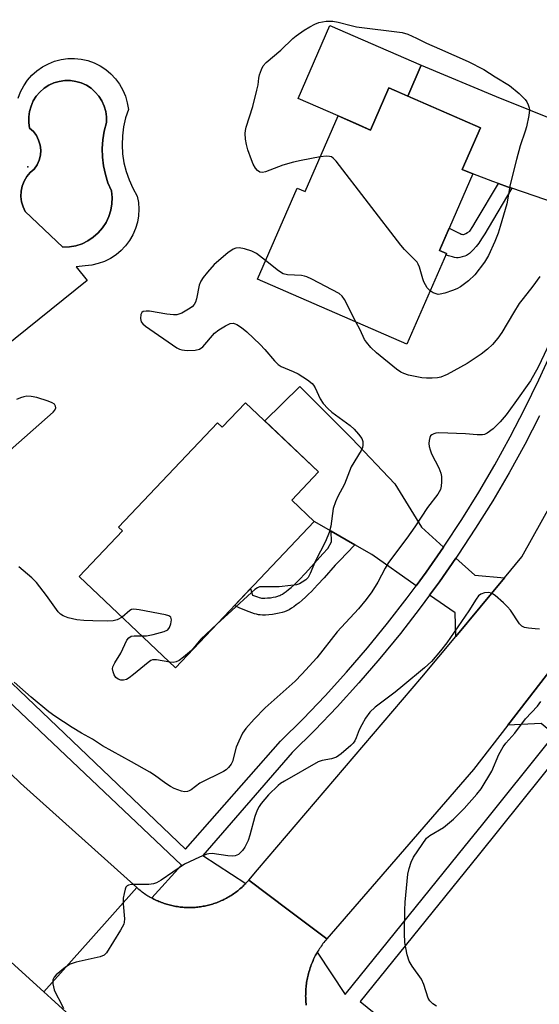
# Model space of a CAD drawing. Units: inches. Extents: x 1261765 to 1267765, y 521453 to 525453.
# Drawn here: x 1264994 to 1265129, y 522230 to 522484 of the extents above; entities that cross this region are included whole.
import ezdxf

# ---------------------------------------------------------------- set-up
doc = ezdxf.new("R2010")
doc.units = ezdxf.units.IN
doc.header["$MEASUREMENT"] = 0
for name, color, linetype in [('BLDG-Footprint', 5, 'Continuous'), ('CULTRL-Pad', 6, 'Continuous'), ('CULTRL-Swimming Pool in Ground', 4, 'Continuous'), ('ELEV-Spot Elevation', 7, 'Continuous'), ('TRANS-Driveway', 251, 'Continuous'), ('TRANS-Non Street Sidewalk', 7, 'Continuous'), ('TRANS-Road', 130, 'Continuous'), ('TRANS-Street Sidewalk', 7, 'Continuous'), ('Undefined', 1, 'Continuous')]:
    doc.layers.add(name, color=color, linetype=linetype)

msp = doc.modelspace()

# ---------------------------------------------------------------- linework, layer by layer
at = {"layer": 'BLDG-Footprint'}
for points, elevation in [([(1265113.31, 522456.29), (1265108.63, 522445.55), (1265111.35, 522444.36), (1265102.7, 522424.55), (1265104.51, 522423.76), (1265094.28, 522400.31), (1265055.64, 522417.17), (1265065.92, 522440.71), (1265067.95, 522439.82), (1265076.48, 522459.38), (1265084.89, 522455.7), (1265089.66, 522466.61)], 427.64), ([(1265052.56, 522385.19), (1265071.44, 522367.33), (1265064.48, 522359.97), (1265070.26, 522354.5), (1265034.44, 522316.62), (1265009.52, 522340.19), (1265020.69, 522352.01), (1265019.7, 522352.95), (1265045.28, 522380.01), (1265046.53, 522378.82)], 426.67)]:
    msp.add_lwpolyline(points, close=True, dxfattribs=dict(at, elevation=elevation))
at = {"layer": 'CULTRL-Pad'}
msp.add_lwpolyline([(1265098, 522472.46), (1265094.52, 522464.49), (1265089.66, 522466.61), (1265084.89, 522455.7), (1265081.08, 522457.37), (1265076.48, 522459.37), (1265066.14, 522463.89), (1265074.39, 522482.77)], close=True, dxfattribs=at)
msp.add_polyline3d([(1264993.72, 522463.98, 0), (1264994.33, 522465.61, 0), (1264995.14, 522467.15, 0), (1264996.12, 522468.59, 0), (1264997.27, 522469.9, 0), (1264998.56, 522471.07, 0), (1264999.99, 522472.07, 0), (1265001.52, 522472.89, 0), (1265003.14, 522473.53, 0), (1265004.82, 522473.97, 0), (1265006.55, 522474.21, 0), (1265008.29, 522474.24, 0), (1265010.02, 522474.06, 0), (1265011.72, 522473.68, 0), (1265013.36, 522473.1, 0), (1265014.92, 522472.32, 0), (1265016.38, 522471.37, 0), (1265017.72, 522470.25, 0), (1265018.91, 522468.98, 0), (1265019.94, 522467.58, 0), (1265020.79, 522466.06, 0), (1265021.47, 522464.46, 0), (1265021.94, 522462.78, 0), (1265022.22, 522461.06, 0), (1265021.49, 522458.84, 0), (1265020.97, 522456.57, 0), (1265020.66, 522454.25, 0), (1265020.58, 522451.92, 0), (1265020.71, 522449.59, 0), (1265021.06, 522447.27, 0), (1265021.61, 522445.01, 0), (1265022.38, 522442.8, 0), (1265023.36, 522440.68, 0), (1265024.52, 522438.65, 0), (1265024.83, 522436.97, 0), (1265024.93, 522435.26, 0), (1265024.84, 522433.55, 0), (1265024.55, 522431.87, 0), (1265024.06, 522430.22, 0), (1265023.39, 522428.65, 0), (1265022.53, 522427.17, 0), (1265021.51, 522425.8, 0), (1265021.32, 522425.59, 0), (1265020.33, 522424.55, 0), (1265019.02, 522423.45, 0), (1265017.59, 522422.52, 0), (1265016.06, 522421.75, 0), (1265014.44, 522421.17, 0), (1265012.78, 522420.79, 0), (1265011.07, 522420.6, 0), (1265008.71, 522420.34, 0), (1265011.55, 522416.81, 0), (1264989.77, 522399.32, 0)], dxfattribs=at)
msp.add_polyline3d([(1265006.96, 522425.48, 0), (1265008.62, 522425.78, 0), (1265010.22, 522426.32, 0), (1265011.74, 522427.06, 0), (1265013.14, 522428, 0), (1265014.41, 522429.12, 0), (1265015.51, 522430.4, 0), (1265016.43, 522431.82, 0), (1265017.15, 522433.35, 0), (1265017.65, 522434.96, 0), (1265017.93, 522436.62, 0), (1265017.99, 522438.31, 0), (1265017.82, 522439.99, 0), (1265016.94, 522442.08, 0), (1265016.26, 522444.24, 0), (1265015.78, 522446.46, 0), (1265015.51, 522448.71, 0), (1265015.46, 522450.97, 0), (1265015.61, 522453.23, 0), (1265015.97, 522455.47, 0), (1265016.54, 522457.66, 0), (1265016.55, 522459.11, 0), (1265016.35, 522460.54, 0), (1265015.95, 522461.93, 0), (1265015.36, 522463.25, 0), (1265014.59, 522464.47, 0), (1265013.64, 522465.56, 0), (1265012.55, 522466.51, 0), (1265011.34, 522467.3, 0), (1265010.03, 522467.9, 0), (1265008.64, 522468.31, 0), (1265007.21, 522468.51, 0), (1265005.76, 522468.51, 0), (1265004.33, 522468.31, 0), (1265002.95, 522467.9, 0), (1265001.63, 522467.29, 0), (1265000.42, 522466.51, 0), (1264999.33, 522465.56, 0), (1264998.39, 522464.46, 0), (1264997.61, 522463.24, 0), (1264997.02, 522461.92, 0), (1264996.62, 522460.54, 0), (1264996.43, 522459.1, 0), (1264996.44, 522457.66, 0), (1264996.66, 522456.23, 0), (1264997.62, 522455.33, 0), (1264998.41, 522454.27, 0), (1264999, 522453.09, 0), (1264999.38, 522451.83, 0), (1264999.52, 522450.52, 0), (1264999.44, 522449.2, 0), (1264999.12, 522447.92, 0), (1264998.59, 522446.72, 0), (1264997.84, 522445.63, 0), (1264996.81, 522444.73, 0), (1264995.93, 522443.68, 0), (1264995.24, 522442.5, 0), (1264994.74, 522441.23, 0), (1264994.46, 522439.89, 0), (1264994.4, 522438.52, 0), (1264994.57, 522437.16, 0), (1264994.95, 522435.85, 0), (1264995.54, 522434.61, 0), (1265005.27, 522425.39, 0)], close=True, dxfattribs=at)
at = {"layer": 'CULTRL-Swimming Pool in Ground'}
msp.add_lwpolyline([(1265006.96, 522425.48), (1265005.27, 522425.39), (1264995.54, 522434.61), (1264994.95, 522435.85), (1264994.57, 522437.16), (1264994.4, 522438.52), (1264994.46, 522439.89), (1264994.74, 522441.23), (1264995.24, 522442.5), (1264995.93, 522443.68), (1264996.81, 522444.73), (1264997.84, 522445.63), (1264998.59, 522446.72), (1264999.12, 522447.92), (1264999.44, 522449.2), (1264999.52, 522450.52), (1264999.38, 522451.83), (1264999, 522453.09), (1264998.41, 522454.27), (1264997.62, 522455.33), (1264996.66, 522456.23), (1264996.44, 522457.66), (1264996.43, 522459.1), (1264996.62, 522460.54), (1264997.02, 522461.92), (1264997.61, 522463.24), (1264998.39, 522464.46), (1264999.33, 522465.56), (1265000.42, 522466.51), (1265001.63, 522467.29), (1265002.95, 522467.9), (1265004.33, 522468.31), (1265005.76, 522468.51), (1265007.21, 522468.51), (1265008.64, 522468.31), (1265010.03, 522467.9), (1265011.34, 522467.3), (1265012.55, 522466.51), (1265013.64, 522465.56), (1265014.59, 522464.47), (1265015.36, 522463.25), (1265015.95, 522461.93), (1265016.35, 522460.54), (1265016.55, 522459.11), (1265016.54, 522457.66), (1265015.97, 522455.47), (1265015.61, 522453.23), (1265015.46, 522450.97), (1265015.51, 522448.71), (1265015.78, 522446.46), (1265016.26, 522444.24), (1265016.94, 522442.08), (1265017.82, 522439.99), (1265017.99, 522438.31), (1265017.93, 522436.62), (1265017.65, 522434.96), (1265017.15, 522433.35), (1265016.43, 522431.82), (1265015.51, 522430.4), (1265014.41, 522429.12), (1265013.14, 522428), (1265011.74, 522427.06), (1265010.22, 522426.32), (1265008.62, 522425.78)], close=True, dxfattribs=at)
at = {"layer": 'ELEV-Spot Elevation'}
msp.add_point((1264996.19, 522446.16, 427.55), dxfattribs=at)
at = {"layer": 'TRANS-Driveway'}
for points in [[(1265150.04, 522451.25), (1265148.27, 522445.32), (1265146.05, 522437.37), (1265144.62, 522432.72), (1265121.45, 522440.66), (1265120.36, 522441.03), (1265117.97, 522441.92), (1265116.54, 522442.45), (1265111.35, 522444.36), (1265108.63, 522445.55), (1265113.31, 522456.29), (1265094.52, 522464.49), (1265098, 522472.46), (1265117.43, 522464.4)], [(1265103.81, 522347.86), (1265099.26, 522341.33), (1265096.71, 522337.86), (1265085.19, 522345.89), (1265080.85, 522348.4), (1265074.74, 522351.92), (1265070.26, 522354.5), (1265064.48, 522359.97), (1265071.44, 522367.33), (1265057.56, 522380.46), (1265066.62, 522389.35), (1265080.09, 522375.91), (1265091.15, 522364.21), (1265098.06, 522353.02)], [(1265119.54, 522339.9), (1265106.95, 522324.75), (1265106.81, 522330.81), (1265100.19, 522335.43), (1265102.71, 522338.85), (1265106.99, 522345), (1265111.89, 522340.6)], [(1265141.76, 522309.95), (1265141.44, 522309.55), (1265136.7, 522303.9), (1265132.58, 522299.29), (1265129.03, 522302.22), (1265120.42, 522301.8), (1265135.46, 522321.19), (1265137.44, 522314.44)]]:
    msp.add_lwpolyline(points, close=True, dxfattribs=at)
at = {"layer": 'TRANS-Non Street Sidewalk'}
for points in [[(1265121.45, 522440.66), (1265115.35, 522430.38), (1265114.44, 522428.85), (1265113.62, 522427.55), (1265112.89, 522426.48), (1265112.2, 522425.56), (1265111.49, 522424.72), (1265110.87, 522424.09), (1265110.52, 522423.78), (1265110.25, 522423.58), (1265109.99, 522423.41), (1265109.73, 522423.27), (1265109.28, 522423.09), (1265108.61, 522422.88), (1265108.04, 522422.75), (1265107.54, 522422.69), (1265107.18, 522422.7), (1265106.65, 522422.79), (1265106.08, 522422.92), (1265105.07, 522423.2), (1265104.52, 522423.36), (1265104.36, 522423.42), (1265104.51, 522423.76), (1265102.7, 522424.55), (1265105.23, 522430.34), (1265106.49, 522429.72), (1265107.49, 522429.19), (1265108.05, 522428.93), (1265108.36, 522428.81), (1265108.56, 522428.76), (1265108.74, 522428.74), (1265108.91, 522428.74), (1265109.18, 522428.81), (1265109.58, 522428.98), (1265110.02, 522429.23), (1265110.6, 522429.58), (1265111.34, 522430.75), (1265112.23, 522432.24), (1265117.97, 522441.92), (1265120.36, 522441.03)], [(1265080.85, 522348.4), (1265078.73, 522346.27), (1265077, 522344.49), (1265075.78, 522343.17), (1265072.85, 522339.88), (1265071.2, 522338.05), (1265069.59, 522336.37), (1265068.83, 522335.62), (1265068.06, 522334.89), (1265067.19, 522334.1), (1265066.43, 522333.46), (1265065.68, 522332.87), (1265065.05, 522332.41), (1265064.42, 522332), (1265063.8, 522331.63), (1265063.2, 522331.33), (1265062.61, 522331.08), (1265062.04, 522330.9), (1265061.28, 522330.72), (1265060.42, 522330.55), (1265059.52, 522330.42), (1265058.61, 522330.32), (1265057.73, 522330.26), (1265056.93, 522330.25), (1265056.31, 522330.28), (1265055.86, 522330.35), (1265055.37, 522330.46), (1265054.85, 522330.6), (1265054.2, 522330.81), (1265052.76, 522331.35), (1265050.88, 522332.14), (1265050.21, 522332.45), (1265049.67, 522332.73), (1265053.85, 522337.15), (1265054.38, 522335.41), (1265055.63, 522334.94), (1265056.1, 522334.79), (1265056.43, 522334.7), (1265056.65, 522334.65), (1265056.74, 522334.63), (1265057.02, 522334.62), (1265057.56, 522334.62), (1265058.23, 522334.67), (1265058.96, 522334.75), (1265059.69, 522334.86), (1265060.34, 522334.98), (1265060.86, 522335.11), (1265061.11, 522335.19), (1265061.38, 522335.3), (1265061.71, 522335.47), (1265062.11, 522335.7), (1265062.57, 522336), (1265063.05, 522336.35), (1265063.67, 522336.84), (1265064.32, 522337.39), (1265065.09, 522338.09), (1265065.78, 522338.75), (1265066.47, 522339.43), (1265068, 522341.04), (1265069.61, 522342.8), (1265072.54, 522346.09), (1265073.83, 522347.49), (1265074.83, 522349.17), (1265074.74, 522351.92)]]:
    msp.add_lwpolyline(points, close=True, dxfattribs=at)
at = {"layer": 'TRANS-Road'}
for points in [[(1265206.78, 522500.09), (1265196.8, 522467.49), (1265190.84, 522448.05), (1265175.55, 522398.1), (1265161.24, 522360.94), (1265155.65, 522351.76), (1265142.8, 522330.66), (1265140.55, 522327.76), (1265135.46, 522321.19), (1265120.42, 522301.8), (1265111.5, 522290.29), (1265073.56, 522246.49), (1265063.55, 522254.04), (1265053.4, 522261.71), (1265055.67, 522264.37), (1265098.17, 522314.19), (1265106.95, 522324.75), (1265119.54, 522339.9), (1265124.07, 522345.34), (1265141.98, 522377.44), (1265156.97, 522419.17), (1265158.22, 522423.31), (1265164.4, 522443.68), (1265185.09, 522511.91)], [(1265012.84, 522221.42), (1265002.21, 522231.07), (1265000.3, 522232.79), (1265012.52, 522246.46), (1265024.42, 522259.77), (1265024.69, 522259.54), (1265024.96, 522259.31), (1265025.23, 522259.08), (1265025.51, 522258.86), (1265025.82, 522258.62), (1265026.11, 522258.41), (1265026.4, 522258.21), (1265026.7, 522258.01), (1265026.99, 522257.82), (1265027.29, 522257.62), (1265027.59, 522257.44), (1265027.9, 522257.26), (1265028.21, 522257.09), (1265028.26, 522257.07), (1265028.52, 522256.93), (1265028.84, 522256.76), (1265029.15, 522256.6), (1265029.47, 522256.45), (1265029.8, 522256.31), (1265030.12, 522256.17), (1265030.45, 522256.04), (1265030.78, 522255.91), (1265031.12, 522255.78), (1265031.45, 522255.67), (1265031.79, 522255.56), (1265032.12, 522255.45), (1265032.46, 522255.35), (1265032.81, 522255.26), (1265033.15, 522255.17), (1265033.5, 522255.09), (1265033.84, 522255.02), (1265034.19, 522254.94), (1265034.54, 522254.88), (1265034.89, 522254.83), (1265035.24, 522254.78), (1265035.59, 522254.73), (1265035.94, 522254.69), (1265036.3, 522254.66), (1265036.65, 522254.64), (1265037, 522254.61), (1265037.36, 522254.6), (1265037.71, 522254.6), (1265038.07, 522254.59), (1265038.42, 522254.6), (1265038.77, 522254.61), (1265039.13, 522254.63), (1265039.48, 522254.65), (1265039.83, 522254.68), (1265040.19, 522254.72), (1265040.54, 522254.76), (1265040.89, 522254.81), (1265041.24, 522254.86), (1265041.59, 522254.92), (1265041.94, 522254.99), (1265042.28, 522255.06), (1265042.63, 522255.14), (1265042.97, 522255.22), (1265043.32, 522255.31), (1265043.66, 522255.41), (1265044, 522255.51), (1265044.33, 522255.62), (1265044.67, 522255.73), (1265045.01, 522255.85), (1265045.34, 522255.98), (1265045.67, 522256.11), (1265045.99, 522256.24), (1265046.31, 522256.39), (1265046.64, 522256.54), (1265046.96, 522256.69), (1265047.27, 522256.85), (1265047.59, 522257.02), (1265047.9, 522257.19), (1265048.21, 522257.36), (1265048.51, 522257.55), (1265048.81, 522257.73), (1265049.11, 522257.92), (1265049.41, 522258.12), (1265049.69, 522258.32), (1265049.98, 522258.53), (1265050.26, 522258.74), (1265050.54, 522258.96), (1265050.82, 522259.18), (1265051.1, 522259.41), (1265051.36, 522259.64), (1265051.63, 522259.88), (1265051.89, 522260.12), (1265052.14, 522260.36), (1265052.39, 522260.61), (1265052.58, 522260.8), (1265052.64, 522260.87), (1265052.88, 522261.13), (1265053.12, 522261.39), (1265053.4, 522261.71), (1265063.55, 522254.04), (1265073.56, 522246.49), (1265073.3, 522246.19), (1265073.06, 522245.88), (1265072.81, 522245.57), (1265072.58, 522245.26), (1265072.34, 522244.94), (1265072.12, 522244.62), (1265071.9, 522244.3), (1265071.68, 522243.97), (1265071.47, 522243.64), (1265071.27, 522243.3), (1265071.12, 522243.05), (1265071.07, 522242.96), (1265070.88, 522242.62), (1265070.69, 522242.27), (1265070.51, 522241.92), (1265070.34, 522241.57), (1265070.17, 522241.22), (1265070.01, 522240.86), (1265069.85, 522240.5), (1265069.7, 522240.13), (1265069.56, 522239.77), (1265069.43, 522239.4), (1265069.3, 522239.03), (1265069.17, 522238.66), (1265069.06, 522238.28), (1265068.95, 522237.9), (1265068.84, 522237.52), (1265068.75, 522237.14), (1265068.65, 522236.76), (1265068.57, 522236.38), (1265068.5, 522235.99), (1265068.43, 522235.6), (1265068.36, 522235.22), (1265068.31, 522234.83), (1265068.26, 522234.44), (1265068.21, 522234.04), (1265068.18, 522233.66), (1265068.15, 522233.26), (1265068.13, 522232.87), (1265068.11, 522232.48), (1265068.11, 522232.08), (1265068.1, 522231.69), (1265068.11, 522231.3), (1265068.11, 522230.91), (1265068.14, 522230.51), (1265068.16, 522230.12), (1265068.2, 522229.73), (1265068.23, 522229.34)]]:
    msp.add_lwpolyline(points, dxfattribs=at)
msp.add_lwpolyline([(1264926.29, 522355.17), (1264939.65, 522340.83), (1264942, 522338.39), (1264957.54, 522322.2), (1264994.31, 522286.73), (1265024.42, 522259.77), (1265012.52, 522246.46), (1265000.3, 522232.79), (1264971.09, 522259.29), (1264922.89, 522307.79), (1264880.16, 522352.45), (1264837.22, 522402.07), (1264805.62, 522442.66), (1264819.37, 522452.97), (1264833, 522463.18), (1264845.25, 522446.35), (1264890.49, 522393.6)], close=True, dxfattribs=at)
at = {"layer": 'TRANS-Street Sidewalk'}
for points in [[(1265229.81, 522515.55, 0), (1265210.84, 522458.05, 0), (1265207.47, 522447.84, 0), (1265182.28, 522371.47, 0), (1265179.45, 522364.53, 0), (1265176.4, 522357.67, 0), (1265173.13, 522350.92, 0), (1265169.67, 522344.27, 0), (1265167.27, 522340, 0), (1265165.99, 522337.73, 0), (1265165.71, 522337.26, 0), (1265162.12, 522331.3, 0), (1265158.05, 522325.01, 0), (1265156.75, 522323.14, 0), (1265153.78, 522318.83, 0), (1265151.29, 522315.46, 0), (1265149.33, 522312.8, 0), (1265144.69, 522306.91, 0), (1265139.87, 522301.16, 0), (1265135.82, 522296.63, 0), (1265134.87, 522295.56, 0), (1265112.76, 522268.05, 0), (1265082.24, 522230.28, 0), (1265157.68, 522169.21, 0)], [(1264948.99, 522353.67, 0), (1265036.99, 522269.74, 0), (1265061.55, 522297.62, 0), (1265067.42, 522303.44, 0), (1265073.12, 522309.4, 0), (1265078.68, 522315.51, 0), (1265084.07, 522321.77, 0), (1265089.3, 522328.15, 0), (1265094.36, 522334.68, 0), (1265096.71, 522337.86, 0), (1265099.26, 522341.33, 0), (1265103.81, 522347.86, 0), (1265103.98, 522348.1, 0), (1265108.52, 522355, 0), (1265112.88, 522362.01, 0), (1265117.06, 522369.13, 0), (1265121.06, 522376.35, 0), (1265124.86, 522383.68, 0), (1265128.48, 522391.1, 0), (1265131.9, 522398.62, 0)], [(1265128.66, 522381.77, 0), (1265124.8, 522374.35, 0), (1265120.75, 522367.02, 0), (1265116.52, 522359.81, 0), (1265112.1, 522352.71, 0), (1265107.49, 522345.72, 0), (1265106.99, 522345, 0), (1265102.71, 522338.85, 0), (1265100.19, 522335.43, 0), (1265097.75, 522332.12, 0), (1265092.62, 522325.51, 0), (1265087.32, 522319.03, 0), (1265081.86, 522312.7, 0), (1265076.23, 522306.5, 0), (1265070.45, 522300.46, 0), (1265064.65, 522294.71, 0), (1265041.49, 522268.08, 0), (1265052.58, 522260.8, 0), (1265052.39, 522260.61, 0), (1265052.14, 522260.36, 0), (1265051.89, 522260.12, 0), (1265051.63, 522259.88, 0), (1265051.36, 522259.64, 0), (1265051.1, 522259.41, 0), (1265050.82, 522259.18, 0), (1265050.54, 522258.96, 0), (1265050.26, 522258.74, 0), (1265049.98, 522258.53, 0), (1265049.69, 522258.32, 0), (1265049.41, 522258.12, 0), (1265049.11, 522257.92, 0), (1265048.81, 522257.73, 0), (1265048.51, 522257.55, 0), (1265048.21, 522257.36, 0), (1265047.9, 522257.19, 0), (1265047.59, 522257.02, 0), (1265047.27, 522256.85, 0), (1265046.96, 522256.69, 0), (1265046.64, 522256.54, 0), (1265046.31, 522256.39, 0), (1265045.99, 522256.24, 0), (1265045.67, 522256.11, 0), (1265045.34, 522255.98, 0), (1265045.01, 522255.85, 0), (1265044.67, 522255.73, 0), (1265044.33, 522255.62, 0), (1265044, 522255.51, 0), (1265043.66, 522255.41, 0), (1265043.32, 522255.31, 0), (1265042.97, 522255.22, 0), (1265042.63, 522255.14, 0), (1265042.28, 522255.06, 0), (1265041.94, 522254.99, 0), (1265041.59, 522254.92, 0), (1265041.24, 522254.86, 0), (1265040.89, 522254.81, 0), (1265040.54, 522254.76, 0), (1265040.19, 522254.72, 0), (1265039.83, 522254.68, 0), (1265039.48, 522254.65, 0), (1265039.13, 522254.63, 0), (1265038.77, 522254.61, 0), (1265038.42, 522254.6, 0), (1265038.07, 522254.59, 0), (1265037.71, 522254.6, 0), (1265037.36, 522254.6, 0), (1265037, 522254.61, 0), (1265036.65, 522254.64, 0), (1265036.3, 522254.66, 0), (1265035.94, 522254.69, 0), (1265035.59, 522254.73, 0), (1265035.24, 522254.78, 0), (1265034.89, 522254.83, 0), (1265034.54, 522254.88, 0), (1265034.19, 522254.94, 0), (1265033.84, 522255.02, 0), (1265033.5, 522255.09, 0), (1265033.15, 522255.17, 0), (1265032.81, 522255.26, 0), (1265032.46, 522255.35, 0), (1265032.12, 522255.45, 0), (1265031.79, 522255.56, 0), (1265031.45, 522255.67, 0), (1265031.12, 522255.78, 0), (1265030.78, 522255.91, 0), (1265030.45, 522256.04, 0), (1265030.12, 522256.17, 0), (1265029.8, 522256.31, 0), (1265029.47, 522256.45, 0), (1265029.15, 522256.6, 0), (1265028.84, 522256.76, 0), (1265028.52, 522256.93, 0), (1265028.26, 522257.07, 0), (1265035.96, 522265.56, 0), (1264945.88, 522350.8, 0)], [(1265068.23, 522229.34, 0), (1265068.2, 522229.73, 0), (1265068.16, 522230.12, 0), (1265068.14, 522230.51, 0), (1265068.11, 522230.91, 0), (1265068.11, 522231.3, 0), (1265068.1, 522231.69, 0), (1265068.11, 522232.08, 0), (1265068.11, 522232.48, 0), (1265068.13, 522232.87, 0), (1265068.15, 522233.26, 0), (1265068.18, 522233.66, 0), (1265068.21, 522234.04, 0), (1265068.26, 522234.44, 0), (1265068.31, 522234.83, 0), (1265068.36, 522235.22, 0), (1265068.43, 522235.6, 0), (1265068.5, 522235.99, 0), (1265068.57, 522236.38, 0), (1265068.65, 522236.76, 0), (1265068.75, 522237.14, 0), (1265068.84, 522237.52, 0), (1265068.95, 522237.9, 0), (1265069.06, 522238.28, 0), (1265069.17, 522238.66, 0), (1265069.3, 522239.03, 0), (1265069.43, 522239.4, 0), (1265069.56, 522239.77, 0), (1265069.7, 522240.13, 0), (1265069.85, 522240.5, 0), (1265070.01, 522240.86, 0), (1265070.17, 522241.22, 0), (1265070.34, 522241.57, 0), (1265070.51, 522241.92, 0), (1265070.69, 522242.27, 0), (1265070.88, 522242.62, 0), (1265071.07, 522242.96, 0), (1265071.12, 522243.05, 0), (1265078.35, 522232.13, 0), (1265109.5, 522270.68, 0), (1265113.59, 522275.77, 0), (1265131.68, 522298.27, 0)]]:
    msp.add_polyline3d(points, dxfattribs=at)
at = {"layer": 'Undefined'}
for points, elevation in [([(1265071.84, 522448.75), (1265066.95, 522447.88), (1265064.99, 522447.42), (1265062.21, 522446.62), (1265057.7, 522444.95), (1265056.89, 522444.75), (1265056.25, 522444.8), (1265055.64, 522445.23), (1265055.11, 522445.88), (1265054.52, 522446.9), (1265054.07, 522448.02), (1265053.17, 522450.58), (1265052.75, 522452.01), (1265052.56, 522453.4), (1265052.48, 522454.79), (1265052.52, 522455.62), (1265052.69, 522456.47), (1265054.39, 522461.78), (1265055.5, 522466.01), (1265055.8, 522467.43), (1265056, 522469.17), (1265056.18, 522470.01), (1265056.65, 522471.36), (1265057.14, 522472.37), (1265057.87, 522473.23), (1265061.64, 522476.38), (1265064.74, 522479.36), (1265065.61, 522480.07), (1265067.68, 522481.52), (1265069.19, 522482.45), (1265070.49, 522483.15), (1265071.53, 522483.52), (1265073.39, 522483.91), (1265075.1, 522483.85), (1265076.48, 522483.61), (1265079.85, 522482.74), (1265081.23, 522482.46), (1265093.12, 522480.91), (1265094.58, 522480.53), (1265096.82, 522479.5), (1265099.35, 522478.2), (1265102.76, 522476.76), (1265110.18, 522473.43), (1265114.24, 522471.39), (1265117.19, 522469.48), (1265120.89, 522467.22), (1265123.35, 522465.17), (1265124.92, 522463.63), (1265125.34, 522463.02), (1265125.71, 522462.27), (1265125.96, 522461.49), (1265126.02, 522460.94), (1265125.85, 522459.49), (1265125.24, 522456.57), (1265124.94, 522455.43), (1265123.66, 522451.62), (1265122.66, 522448.08), (1265121.06, 522441.63), (1265120.16, 522436.67), (1265118.47, 522430.76), (1265117.93, 522429.08), (1265117.1, 522426.88), (1265115.44, 522423.24), (1265114.39, 522421.53), (1265111.92, 522418.27), (1265110.24, 522416.71), (1265108.21, 522415.15), (1265107.2, 522414.62), (1265106.08, 522414.19), (1265104.09, 522413.52), (1265102.95, 522413.24), (1265102.39, 522413.21), (1265101.85, 522413.31), (1265101.07, 522413.62), (1265100.3, 522414.1)], 428), ([(1265100.3, 522414.1), (1265099.57, 522414.91), (1265098.71, 522416.43), (1265098.41, 522417.23), (1265097.56, 522420.24), (1265097.24, 522421.02), (1265096.95, 522421.5), (1265096.22, 522422.36), (1265093.65, 522424.86), (1265092.71, 522425.94), (1265076.01, 522447.64), (1265075.21, 522448.47), (1265074.77, 522448.75), (1265074.31, 522448.9), (1265073.51, 522448.97), (1265071.84, 522448.75)], 428), ([(1265057.75, 522422), (1265055.37, 522423.79), (1265054.15, 522424.42), (1265052.25, 522424.96), (1265050.88, 522425.22), (1265050.07, 522425.2), (1265049.31, 522424.92), (1265047.94, 522423.92), (1265044.45, 522420.9), (1265042.67, 522418.95), (1265041.55, 522417.6), (1265040.97, 522416.62), (1265040.57, 522415.57), (1265039.86, 522412.05), (1265039.62, 522411.2), (1265039.28, 522410.56), (1265038.75, 522410.01), (1265037.82, 522409.37), (1265036.09, 522408.38), (1265035.32, 522408.06), (1265034.78, 522407.94), (1265033.92, 522407.93), (1265032.17, 522408.1), (1265027.66, 522408.85), (1265026.82, 522408.87), (1265026.06, 522408.76), (1265025.69, 522408.54), (1265025.4, 522407.97), (1265025.34, 522406.99), (1265025.55, 522406.1), (1265025.96, 522405.55), (1265026.61, 522405.01), (1265034.73, 522399.42), (1265035.49, 522399.02), (1265036.02, 522398.86), (1265037.47, 522398.73), (1265039.53, 522398.77), (1265040.61, 522399.01), (1265041.48, 522399.66), (1265044.55, 522403.14), (1265045.63, 522404.07), (1265047.34, 522405.08), (1265048.6, 522405.64), (1265049.35, 522405.73), (1265049.83, 522405.63), (1265050.32, 522405.4), (1265051.48, 522404.61), (1265052.84, 522403.54), (1265056.32, 522400.25), (1265057.54, 522398.97), (1265060.02, 522395.99), (1265061, 522395.05), (1265061.8, 522394.56), (1265064.86, 522393.3), (1265066.13, 522392.67), (1265068.62, 522391.07), (1265069.77, 522390.17), (1265070.15, 522389.75), (1265070.59, 522389.07), (1265071.85, 522386.21), (1265072.63, 522385.01), (1265073.83, 522383.72), (1265074.88, 522382.74), (1265079.6, 522379.28), (1265080.67, 522378.34), (1265081.8, 522377.04), (1265082.6, 522375.89), (1265082.87, 522375.17), (1265082.93, 522374.18), (1265082.78, 522373.59), (1265082.43, 522372.83), (1265079.92, 522368.62), (1265078.12, 522364.14), (1265076.42, 522360.89), (1265075.81, 522359.54), (1265075.26, 522357.86), (1265074.65, 522353.24), (1265074.2, 522351.62), (1265073.23, 522349.31), (1265070.61, 522344.3), (1265069.29, 522340.97), (1265068.72, 522340), (1265068.15, 522339.4), (1265067.24, 522338.75), (1265066.5, 522338.35), (1265065.69, 522338.09), (1265064.23, 522337.87), (1265061.28, 522337.59), (1265056.7, 522337.6), (1265056.16, 522337.52), (1265055.66, 522337.33), (1265054.96, 522336.87), (1265054.09, 522336.12), (1265049.02, 522331.4), (1265045.11, 522327.91)], 426), ([(1265081.07, 522406.07), (1265078.14, 522411.91), (1265077.53, 522412.79), (1265076.79, 522413.42), (1265069.71, 522417.15), (1265068.38, 522417.77), (1265067.83, 522417.94), (1265067.01, 522418.06), (1265063.37, 522418.24), (1265062.32, 522418.53), (1265061.1, 522419.33), (1265057.75, 522422)], 426), ([(1265128.68, 522417.87), (1265126.93, 522415.3), (1265124.38, 522412.17), (1265123.4, 522410.83), (1265121.87, 522408.46), (1265118.9, 522403.31), (1265117.84, 522401.86), (1265116.48, 522400.27), (1265115.17, 522399.06), (1265113.56, 522397.75), (1265109.87, 522395.3), (1265104.75, 522392.45), (1265103.05, 522391.77), (1265102.24, 522391.62), (1265100.82, 522391.54), (1265099.39, 522391.54), (1265098.21, 522391.65), (1265094.68, 522392.28), (1265093.49, 522392.7), (1265092.7, 522393.12), (1265091.63, 522393.88), (1265086.42, 522398.08), (1265084.93, 522399.46), (1265083.83, 522400.83), (1265083.36, 522401.56), (1265082.21, 522404.03), (1265081.07, 522406.07)], 426), ([(1265132.1, 522402.36), (1265128.3, 522394.35), (1265126.26, 522390.87), (1265122.28, 522385.14), (1265119.98, 522382.04), (1265118.47, 522380.25), (1265116.65, 522378.4), (1265115.09, 522377.31), (1265114.37, 522377), (1265113.86, 522376.9), (1265112.51, 522376.88), (1265109.49, 522377.11), (1265102.56, 522377.41), (1265101.75, 522377.31), (1265101.24, 522377.14), (1265100.78, 522376.92), (1265100.41, 522376.6), (1265100.2, 522376.19), (1265100.03, 522375.45), (1265099.99, 522374.65), (1265100.07, 522373.84), (1265100.29, 522373.02), (1265100.7, 522371.95), (1265102.58, 522368.3), (1265103.1, 522366.97), (1265103.23, 522366.13), (1265103.26, 522364.7), (1265103.21, 522363.57), (1265103.04, 522362.76), (1265102.35, 522361.51), (1265099.62, 522358.05), (1265096.37, 522353.06), (1265094.3, 522350.14), (1265089.53, 522343.82), (1265088.65, 522342.39), (1265086.77, 522338.79), (1265085.23, 522336.29), (1265083.78, 522334.32), (1265081.75, 522331.84), (1265076.29, 522325.9), (1265071, 522319.23), (1265067.14, 522314.93), (1265065.36, 522313.15), (1265057.65, 522306.23), (1265054.75, 522303.35), (1265052.62, 522300.89), (1265051.77, 522299.71), (1265050.77, 522297.67), (1265050.14, 522296.07), (1265049.15, 522292.41), (1265048.8, 522291.65), (1265048.15, 522290.8), (1265047.56, 522290.25), (1265046.82, 522289.78), (1265040.72, 522286.78), (1265038.43, 522285.07), (1265037.96, 522284.78), (1265037.49, 522284.6), (1265036.75, 522284.55), (1265035.95, 522284.73), (1265034.08, 522285.42), (1265033.08, 522285.92), (1265031.91, 522286.66), (1265029.02, 522288.8), (1265027.8, 522289.59), (1265023.03, 522292.33), (1265015.54, 522296.42), (1265012.91, 522298.15), (1265010.1, 522299.7), (1265007.68, 522301.15), (1265003.2, 522304.13), (1265001.66, 522305.25), (1264997.07, 522309.05), (1264992.65, 522312.92)], 424), ([(1264990.2, 522371.58), (1265002.77, 522382.71), (1265003.2, 522383.26), (1265003.42, 522383.85), (1265003.39, 522384.3), (1265003.09, 522384.8), (1265002.52, 522385.17), (1265001.43, 522385.6), (1264998.53, 522386.51), (1264997.09, 522386.82), (1264995.96, 522386.85), (1264995.13, 522386.74), (1264994.34, 522386.49), (1264993.28, 522386.02)], 426), ([(1265020.58, 522329.73), (1265019.36, 522329.03), (1265018.27, 522328.74), (1265016.82, 522328.69), (1265013.02, 522328.74), (1265010.65, 522328.85), (1265008.87, 522329.03), (1265006.65, 522329.56), (1265005.33, 522330.02), (1265004.64, 522330.46), (1265004.08, 522331.07), (1265001.02, 522335.32), (1264998.47, 522338.64), (1264997.25, 522339.85), (1264993.83, 522342.76)], 426), ([(1265128.66, 522326.63), (1265127.52, 522326.68), (1265125.8, 522326.85), (1265124.72, 522327.06), (1265124.01, 522327.42), (1265123.44, 522328.03), (1265121.1, 522331.48), (1265120.38, 522332.42), (1265119.34, 522333.43), (1265117.12, 522335.32), (1265116.19, 522335.93), (1265115.43, 522336.11), (1265114.37, 522336.04), (1265113.43, 522335.7), (1265112.87, 522335.23), (1265112.2, 522334.38), (1265110.36, 522331.31), (1265104.61, 522323.08), (1265103.02, 522320.99), (1265100.7, 522318.28), (1265098.89, 522316.59), (1265093.27, 522311.95), (1265091.23, 522310.31), (1265086.1, 522306.44), (1265084.73, 522305.14), (1265083.58, 522303.6), (1265082.6, 522301.89), (1265081.99, 522300.61), (1265081.2, 522298.49), (1265080.85, 522297.75), (1265080.41, 522297.11), (1265079.8, 522296.48), (1265077.3, 522294.37), (1265076.1, 522293.53), (1265074.81, 522293.03), (1265072.4, 522292.65), (1265071.35, 522292.27), (1265062.59, 522287.3), (1265061.63, 522286.67), (1265060.97, 522286.13), (1265058.47, 522283.76), (1265056.57, 522281.48), (1265056.08, 522280.76), (1265055.53, 522279.75), (1265054.94, 522278.13), (1265053.68, 522273.31), (1265053.24, 522271.92), (1265052.4, 522270.25), (1265051.79, 522269.39), (1265051.27, 522268.81), (1265050.69, 522268.35), (1265050.26, 522268.12), (1265049.82, 522267.98), (1265049.11, 522267.9), (1265047.95, 522267.97), (1265043.88, 522268.55), (1265043.03, 522268.53), (1265042.49, 522268.41), (1265040.64, 522267.65), (1265036.75, 522265.79), (1265030.73, 522261.67), (1265029.49, 522260.95), (1265028.68, 522260.7), (1265027.52, 522260.58), (1265023.01, 522260.55), (1265022.29, 522260.41), (1265021.9, 522260.21), (1265021.6, 522259.83), (1265021.39, 522259.33), (1265021.1, 522258.2), (1265020.9, 522257.02), (1265020.89, 522255.53), (1265021.18, 522251.68), (1265021.14, 522250.82), (1265021.01, 522250.27), (1265020.19, 522248.71), (1265016.52, 522242.87), (1265015.92, 522242.28), (1265014.93, 522241.84), (1265008.71, 522240.51), (1265007.16, 522239.99), (1265005.98, 522239.2), (1265003.54, 522237.16), (1265002.99, 522236.56), (1265002.67, 522235.88), (1265002.68, 522234.87), (1265003.03, 522233.28), (1265003.34, 522232.53), (1265004.81, 522229.76), (1265005.4, 522228.45)], 422), ([(1265025.71, 522324.88), (1265026.91, 522324.91), (1265028.62, 522325.23), (1265031.45, 522325.98), (1265032.43, 522326.43), (1265032.9, 522327.01), (1265033.23, 522328.02), (1265033.37, 522329.05), (1265033.23, 522329.68), (1265032.65, 522330.07), (1265031.85, 522330.3), (1265025.03, 522331.61), (1265023.59, 522331.77), (1265023.06, 522331.69), (1265022.58, 522331.45), (1265020.58, 522329.73)], 426), ([(1265045.11, 522327.91), (1265040.99, 522324.02), (1265038.52, 522321.11), (1265036.52, 522319.36), (1265035.36, 522318.49), (1265034.62, 522318.13), (1265033.8, 522318.02), (1265032.91, 522318.07)], 426), ([(1265032.91, 522318.07), (1265029.53, 522318.65), (1265028.49, 522318.65), (1265028.01, 522318.46), (1265027.33, 522318.02), (1265023.57, 522314.92), (1265022.42, 522314.06), (1265021.7, 522313.63), (1265020.97, 522313.4), (1265020.27, 522313.44), (1265019.58, 522313.69), (1265018.97, 522314.14), (1265018.52, 522314.79), (1265018.25, 522315.57), (1265018.15, 522316.37), (1265018.23, 522316.9), (1265018.71, 522317.92), (1265020.25, 522320.44), (1265021.81, 522323.74), (1265022.3, 522324.35), (1265022.96, 522324.76), (1265023.75, 522324.9), (1265025.71, 522324.88)], 426), ([(1265101.96, 522229.05), (1265101.01, 522229.66), (1265100.2, 522230.44), (1265099.78, 522231.13), (1265098.69, 522234.67), (1265098.11, 522236.03), (1265095.64, 522239.4), (1265094.86, 522240.76), (1265094.37, 522242.39), (1265093.76, 522245.55), (1265093.65, 522247.86), (1265093.75, 522253.96), (1265093.86, 522256), (1265094.52, 522263.25), (1265094.86, 522264.67), (1265095.39, 522266.33), (1265096.01, 522267.61), (1265099.34, 522272.51), (1265100.22, 522273.25), (1265103.77, 522275.3), (1265106.34, 522277.5), (1265109.11, 522280.26), (1265112.42, 522283.94), (1265113.52, 522285.3), (1265116.28, 522289.85), (1265118.11, 522294.22), (1265119.21, 522296.2), (1265119.9, 522297.09), (1265122.23, 522299.73), (1265125.04, 522303.39), (1265128.14, 522306.72), (1265128.97, 522307.88)], 422)]:
    msp.add_lwpolyline(points, dxfattribs=dict(at, elevation=elevation))

doc.saveas('drawing.dxf')
